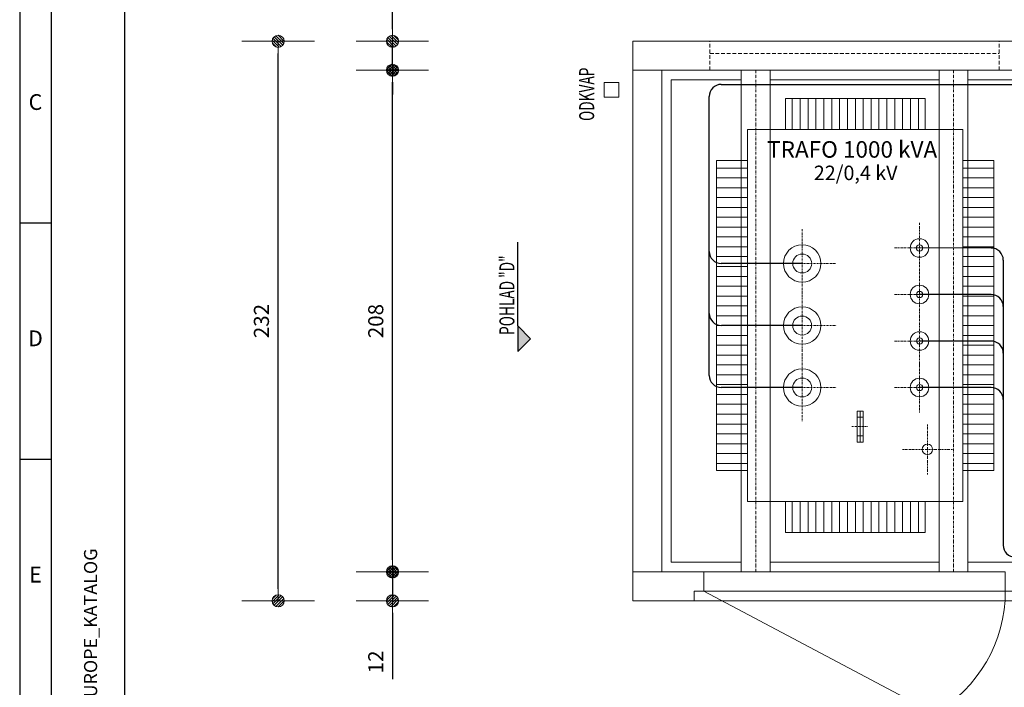
# Model space of a CAD drawing. Extents: x -1292 to -378, y -15 to 632.
# Drawn here: x -1292 to -884, y 130 to 407 of the extents above; entities that cross this region are included whole.
import ezdxf
from ezdxf.enums import TextEntityAlignment as Align

# ---------------------------------------------------------------- set-up
doc = ezdxf.new("R2010")
doc.units = 0
doc.header["$LTSCALE"] = 25
for name, pattern in [('AUSGEZOGEN', [0]), ('GETRENNT', [1.25, 0.5, -0.25, 0, -0.25, 0, -0.25]), ('MITTE2', [0.265, 0.15, -0.05, 0.015, -0.05]), ('VERDECKT2', [0.1875, 0.125, -0.0625])]:
    doc.linetypes.add(name, pattern=pattern)
doc.layers.get('0').update_dxf_attribs({"linetype": 'CONTINUOUS'})
doc.layers.get('DEFPOINTS').update_dxf_attribs({"linetype": 'CONTINUOUS'})
for name, color, linetype, lineweight in [('Bemaßung', 3, 'CONTINUOUS', 13), ('Kontur rot', 1, 'CONTINUOUS', 20), ('Kontur weiss', 7, 'CONTINUOUS', 9), ('Mittellinie', 2, 'MITTE2', 5), ('Schraffur', 2, 'CONTINUOUS', 5), ('Text', 1, 'CONTINUOUS', 13), ('Verdeckt', 4, 'VERDECKT2', 9)]:
    doc.layers.add(name, color=color, linetype=linetype, lineweight=lineweight)
for name, color, linetype in [('ECS_LEV_PG_FRAME', 7, 'CONTINUOUS'), ('ECS_LEV_PG_LADDER', 7, 'CONTINUOUS'), ('ECS_LEV_PH_DATA', 7, 'CONTINUOUS'), ('ECS_LEV_PH_DATA_0', 7, 'CONTINUOUS'), ('ECS_LXV_TEXT', 7, 'CONTINUOUS')]:
    doc.layers.add(name, color=color, linetype=linetype)
doc.styles.add('ARIAL', font='ARIAL.TTF')
doc.styles.add('ISOCP', font='ISOCP.SHX', dxfattribs={"oblique": 0.017453, "height": 1})
doc.styles.add('SIMPLEX', font='SIMPLEX')
doc.styles.get("Standard").update_dxf_attribs({"font": 'TXT.SHX'})
doc.dimstyles.new('M 50 Beton 0.25', dxfattribs={"dimtxt": 6.25, "dimasz": 5, "dimexe": 1.25, "dimexo": 1, "dimgap": 3, "dimtad": 1, "dimtxsty": 'Standard', "dimblk1": 'Maßhilfslinie 1', "dimblk2": 'Maßhilfelinie 2', "dimsah": 1, "dimcen": 12.5, "dimse1": 1, "dimse2": 1, "dimclrd": 3, "dimclre": 256, "dimclrt": 1, "dimadec": 0, "dimazin": 0, "dimtfac": 1, "dimtmove": 0, "dimatfit": 3, "dimfxl": 0, "dimlwd": 25, "dimlwe": 25, "dimarcsym": 0})
pattern_1 = [(45, (-272.57965, -255.89205), (-0.1122532, 0.1122532), [])]

# ---------------------------------------------------------------- blocks, each defined once
blk = doc.blocks.new('__PHTEXT_')
blk = doc.blocks.new('__TEXT_')
blk = doc.blocks.new('Maßhilfslinie 1')
h = blk.add_hatch()
h.set_pattern_fill('ANSI31', color=256, scale=0.05, style=0)
h.set_pattern_definition([(315, (-272.57965, 255.89205), (-0.1122532, -0.1122532), [])])
edge = h.paths.add_edge_path()
edge.add_arc((0, 0), 0.5, 0, 360)
h = blk.add_hatch()
h.set_pattern_fill('ANSI31', color=256, scale=0.05, style=0)
h.set_pattern_definition([(315, (-272.57965, 255.89205), (-0.1122532, -0.1122532), [])])
edge = h.paths.add_edge_path()
edge.add_arc((0, 0), 0.5, 0, 360)
for p, q in [((0, -3), (0, 3)), ((0, -3), (0, 3)), ((0, 0), (-1, 0))]:
    blk.add_line(p, q)
blk.add_circle((0, 0), 0.5)
blk.add_circle((0, 0), 0.5)
blk = doc.blocks.new('Maßhilfelinie 2')
h = blk.add_hatch()
h.set_pattern_fill('ANSI31', color=256, scale=0.05, style=0)
h.set_pattern_definition(pattern_1)
edge = h.paths.add_edge_path()
edge.add_arc((0, 0), 0.5, 0, 360)
h = blk.add_hatch()
h.set_pattern_fill('ANSI31', color=256, scale=0.05, style=0)
h.set_pattern_definition(pattern_1)
edge = h.paths.add_edge_path()
edge.add_arc((0, 0), 0.5, 0, 360)
for p, q in [((0, 3), (0, -3)), ((0, 0), (-1, 0))]:
    blk.add_line(p, q)
blk.add_circle((0, 0), 0.5)
blk.add_circle((0, 0), 0.5)
blk = doc.blocks.new('*D101')
at = {"layer": 'Bemaßung', "color": 3, "lineweight": 25}
blk.add_line((-1137.83, 182.74), (-1137.83, 380.74), dxfattribs=at)
at = {"layer": 'DEFPOINTS', "color": 0}
for p in [(-1137.83, 385.74), (-979.83, 385.74), (-979.83, 177.74)]:
    blk.add_point(p, dxfattribs=at)
at = {"layer": 'Bemaßung', "color": 3, "lineweight": 25, "xscale": 5, "yscale": 5, "zscale": 5}
for name, p, rotation in [('Maßhilfelinie 2', (-1137.83, 385.74), 90), ('Maßhilfslinie 1', (-1137.83, 177.74), 270)]:
    blk.add_blockref(name, p, dxfattribs=dict(at, rotation=rotation))
at = {"layer": 'Bemaßung', "color": 1, "insert": (-1143.95, 281.74), "char_height": 6.25, "attachment_point": 5, "rotation": 90}
blk.add_mtext('208', dxfattribs=at)
blk = doc.blocks.new('*D103')
at = {"layer": 'Bemaßung', "color": 3, "lineweight": 25}
for p, q in [((-1137.83, 182.74), (-1137.83, 187.74)), ((-1137.83, 177.74), (-1137.83, 165.74)), ((-1137.83, 160.74), (-1137.83, 133.24))]:
    blk.add_line(p, q, dxfattribs=at)
at = {"layer": 'DEFPOINTS', "color": 0}
for p in [(-1137.83, 177.74), (-979.83, 177.74), (-991.83, 165.74)]:
    blk.add_point(p, dxfattribs=at)
at = {"layer": 'Bemaßung', "color": 3, "lineweight": 25, "xscale": 5, "yscale": 5, "zscale": 5}
for name, p, rotation in [('Maßhilfelinie 2', (-1137.83, 177.74), 270), ('Maßhilfslinie 1', (-1137.83, 165.74), 90)]:
    blk.add_blockref(name, p, dxfattribs=dict(at, rotation=rotation))
at = {"layer": 'Bemaßung', "color": 1, "insert": (-1143.95, 140.4), "char_height": 6.25, "attachment_point": 5, "rotation": 90}
blk.add_mtext('12', dxfattribs=at)
blk = doc.blocks.new('*D105')
at = {"layer": 'Bemaßung', "color": 3, "lineweight": 25}
for p, q in [((-1137.83, 402.74), (-1137.83, 422.07)), ((-1137.83, 385.74), (-1137.83, 397.74)), ((-1137.83, 380.74), (-1137.83, 375.74))]:
    blk.add_line(p, q, dxfattribs=at)
at = {"layer": 'DEFPOINTS', "color": 0}
for p in [(-1137.83, 397.74), (-991.83, 397.74), (-979.83, 385.74)]:
    blk.add_point(p, dxfattribs=at)
at = {"layer": 'Bemaßung', "color": 3, "lineweight": 25, "xscale": 5, "yscale": 5, "zscale": 5}
for name, p, rotation in [('Maßhilfelinie 2', (-1137.83, 397.74), 270), ('Maßhilfslinie 1', (-1137.83, 385.74), 90)]:
    blk.add_blockref(name, p, dxfattribs=dict(at, rotation=rotation))
at = {"layer": 'Bemaßung', "color": 1, "insert": (-1143.95, 414.9), "char_height": 6.25, "attachment_point": 5, "rotation": 90}
blk.add_mtext('12', dxfattribs=at)
blk = doc.blocks.new('Tür 125 12er Wand')
at = {"layer": 'Kontur rot'}
for points in [[(-75, 0), (-75, -8), (-79, -8), (-79, -12)], [(50, 0), (50, -8), (54, -8), (54, -12)]]:
    blk.add_lwpolyline(points, dxfattribs=at)
at = {"layer": 'Kontur weiss'}
for p, q in [((-75, 0), (50, 0)), ((-75, -8), (50, -8)), ((-75, -8), (20.75, -58.663)), ((-79, -12), (54, -12))]:
    blk.add_line(p, q, dxfattribs=at)
blk.add_arc((-8.5, -8), 58.5, 300, 0, dxfattribs=at)
blk = doc.blocks.new('*D158')
at = {"layer": 'Bemaßung', "color": 3, "lineweight": 25}
for p, q in [((-1046.24, 470.48), (-1065.57, 470.48)), ((-1029.24, 470.48), (-1041.24, 470.48)), ((-1024.24, 470.48), (-1019.24, 470.48))]:
    blk.add_line(p, q, dxfattribs=at)
at = {"layer": 'DEFPOINTS', "color": 0}
for p in [(-1041.24, 470.48), (-1041.24, 357.01), (-1029.24, 345.01)]:
    blk.add_point(p, dxfattribs=at)
at = {"layer": 'Bemaßung', "color": 3, "lineweight": 25, "xscale": 5, "yscale": 5, "zscale": 5}
blk.add_blockref('Maßhilfelinie 2', (-1041.24, 470.48), dxfattribs=at)
at = {"layer": 'Bemaßung', "color": 3, "lineweight": 25, "xscale": 5, "yscale": 5, "zscale": 5, "rotation": 180}
blk.add_blockref('Maßhilfslinie 1', (-1029.24, 470.48), dxfattribs=at)
at = {"layer": 'Bemaßung', "color": 1, "insert": (-1058.41, 476.6), "char_height": 6.25, "attachment_point": 5}
blk.add_mtext('12', dxfattribs=at)
blk = doc.blocks.new('*D159')
at = {"layer": 'Bemaßung', "color": 3, "lineweight": 25}
blk.add_line((-1024.24, 470.48), (-874.24, 470.48), dxfattribs=at)
at = {"layer": 'DEFPOINTS', "color": 0}
for p in [(-869.24, 470.48), (-1029.24, 345.01), (-869.24, 345.01)]:
    blk.add_point(p, dxfattribs=at)
at = {"layer": 'Bemaßung', "color": 3, "lineweight": 25, "xscale": 5, "yscale": 5, "zscale": 5, "rotation": 180}
blk.add_blockref('Maßhilfslinie 1', (-1029.24, 470.48), dxfattribs=at)
at = {"layer": 'Bemaßung', "color": 3, "lineweight": 25, "xscale": 5, "yscale": 5, "zscale": 5}
blk.add_blockref('Maßhilfelinie 2', (-869.24, 470.48), dxfattribs=at)
at = {"layer": 'Bemaßung', "color": 1, "insert": (-949.24, 476.6), "char_height": 6.25, "attachment_point": 5}
blk.add_mtext('160', dxfattribs=at)
blk = doc.blocks.new('*D164')
at = {"layer": 'Bemaßung', "color": 3, "lineweight": 25}
blk.add_line((-1036.24, 515.59), (-542.24, 515.59), dxfattribs=at)
at = {"layer": 'DEFPOINTS', "color": 0}
for p in [(-537.24, 515.59), (-1041.24, 357.01), (-537.24, 357.01)]:
    blk.add_point(p, dxfattribs=at)
at = {"layer": 'Bemaßung', "color": 3, "lineweight": 25, "xscale": 5, "yscale": 5, "zscale": 5, "rotation": 180}
blk.add_blockref('Maßhilfslinie 1', (-1041.24, 515.59), dxfattribs=at)
at = {"layer": 'Bemaßung', "color": 3, "lineweight": 25, "xscale": 5, "yscale": 5, "zscale": 5}
blk.add_blockref('Maßhilfelinie 2', (-537.24, 515.59), dxfattribs=at)
at = {"layer": 'Bemaßung', "color": 1, "insert": (-789.24, 521.72), "char_height": 6.25, "attachment_point": 5}
blk.add_mtext('504', dxfattribs=at)
blk = doc.blocks.new('*D165')
at = {"layer": 'Bemaßung', "color": 3, "lineweight": 25}
blk.add_line((-1185.23, 170.74), (-1185.23, 392.74), dxfattribs=at)
at = {"layer": 'DEFPOINTS', "color": 0}
for p in [(-1185.23, 397.74), (-991.83, 397.74), (-991.83, 165.74)]:
    blk.add_point(p, dxfattribs=at)
at = {"layer": 'Bemaßung', "color": 3, "lineweight": 25, "xscale": 5, "yscale": 5, "zscale": 5}
for name, p, rotation in [('Maßhilfelinie 2', (-1185.23, 397.74), 90), ('Maßhilfslinie 1', (-1185.23, 165.74), 270)]:
    blk.add_blockref(name, p, dxfattribs=dict(at, rotation=rotation))
at = {"layer": 'Bemaßung', "color": 1, "insert": (-1191.36, 281.74), "char_height": 6.25, "attachment_point": 5, "rotation": 90}
blk.add_mtext('232', dxfattribs=at)

msp = doc.modelspace()

# ---------------------------------------------------------------- hatches: boundary and pattern name
at = {"layer": 'Schraffur'}
h = msp.add_hatch(dxfattribs=at)
h.set_pattern_fill('ANSI31', color=8, scale=1.028571, angle=225, style=0)
h.set_pattern_definition([(270, (-2069.3096, 1394.2984), (3.265714, 6e-14), [])])
h.paths.add_polyline_path([(-974.823, 374.013), (-974.823, 361.156), (-916.966, 361.156), (-916.966, 374.013)])
h.paths.add_polyline_path([(-974.823, 206.87), (-974.823, 194.013), (-916.966, 194.013), (-916.966, 206.87)])
at = {"layer": 'Schraffur', "ltscale": 0.5}
msp.add_hatch(color=8, dxfattribs=at).paths.add_polyline_path([(-1085.846, 269.115), (-1080.543, 274.418), (-1085.846, 279.722)])

# ---------------------------------------------------------------- linework, layer by layer
at = {"color": 5, "lineweight": 30}
for p, q in [((-1001.471, 379.865), (-836.301, 379.865)), ((-1006.471, 259.189), (-1006.471, 374.865)), ((-889.559, 312.029), (-919.288, 312.046)), ((-884.559, 307.046), (-884.618, 188.887)), ((-967.933, 305.617), (-1001.469, 305.618)), ((-889.558, 292.743), (-919.284, 292.76)), ((-967.941, 279.918), (-1001.463, 279.918)), ((-889.553, 273.452), (-919.284, 273.468)), ((-967.935, 254.189), (-1001.471, 254.189)), ((-889.554, 254.168), (-919.283, 254.184))]:
    msp.add_line(p, q, dxfattribs=at)
for centre, start, end in [((-1001.471, 374.865), 90, 180), ((-1001.469, 310.617), 180, 270), ((-889.559, 307.029), 0, 90), ((-889.558, 287.743), 0, 90), ((-1001.463, 284.918), 180, 270), ((-889.553, 268.452), 0, 90), ((-1001.471, 259.189), 180, 270), ((-889.554, 249.168), 0, 90), ((-879.618, 188.887), 180, 270)]:
    msp.add_arc(centre, 5, start, end, dxfattribs=at)
at = {"layer": 'ECS_LEV_PG_FRAME', "color": 7, "linetype": 'Continuous'}
msp.add_line((-1292.41, 631.652), (-1292.41, -15), dxfattribs=at)
at = {"layer": 'ECS_LEV_PH_DATA_0', "color": 7}
for p, q in [((-1279.346, 618.588), (-1279.346, -1.936)), ((-1248.864, 32.9), (-1248.864, 618.588)), ((-1292.41, 322.478), (-1279.346, 322.478)), ((-1292.41, 224.501), (-1279.346, 224.501))]:
    msp.add_line(p, q, dxfattribs=at)
at = {"layer": 'Kontur rot'}
for p, q in [((-534.203, 397.737), (-1038.203, 397.737)), ((-1038.203, 397.737), (-1038.203, 165.737)), ((-1038.203, 385.737), (-534.203, 385.737)), ((-1026.203, 177.737), (-1026.203, 385.737)), ((-1008.703, 177.737), (-1038.203, 177.737)), ((-1012.703, 165.737), (-1038.203, 165.737))]:
    msp.add_line(p, q, dxfattribs=at)
at = {"layer": 'Kontur weiss'}
for p, q in [((-993.203, 385.737), (-993.203, 177.737)), ((-981.203, 385.737), (-981.203, 177.737)), ((-911.203, 385.737), (-911.203, 177.737)), ((-899.203, 385.737), (-899.203, 177.737))]:
    msp.add_line(p, q, dxfattribs=at)
at = {"layer": 'Kontur weiss', "color": 8}
for p, q in [((-916.966, 374.013), (-974.823, 374.013)), ((-974.823, 361.156), (-974.823, 374.013)), ((-916.966, 361.156), (-916.966, 374.013)), ((-990.671, 206.87), (-990.671, 361.156)), ((-990.671, 361.156), (-901.388, 361.156)), ((-901.388, 361.156), (-901.388, 206.87)), ((-1003.529, 348.299), (-1003.529, 219.727)), ((-990.671, 348.299), (-1003.529, 348.299)), ((-901.388, 348.299), (-888.531, 348.299)), ((-888.531, 348.299), (-888.531, 219.727)), ((-942.602, 244.442), (-945.173, 244.442)), ((-945.173, 231.584), (-945.173, 244.442)), ((-942.602, 241.87), (-945.173, 241.87)), ((-943.887, 231.584), (-943.887, 244.442)), ((-942.602, 231.584), (-942.602, 244.442)), ((-942.602, 234.156), (-945.173, 234.156)), ((-942.602, 231.584), (-945.173, 231.584)), ((-990.671, 219.727), (-1003.529, 219.727)), ((-901.388, 219.727), (-888.531, 219.727)), ((-901.388, 206.87), (-990.671, 206.87)), ((-974.823, 206.87), (-974.823, 194.013)), ((-916.966, 206.87), (-916.966, 194.013)), ((-916.966, 194.013), (-974.823, 194.013))]:
    msp.add_line(p, q, dxfattribs=at)
at = {"layer": 'Kontur weiss', "color": 7, "linetype": 'GETRENNT', "lineweight": 25, "ltscale": 5}
msp.add_line((-1085.846, 279.722), (-1085.846, 314.459), dxfattribs=at)
at = {"layer": 'Kontur weiss'}
for points in [[(-1050.004, 380.64), (-1044.004, 380.64), (-1044.004, 374.64), (-1050.004, 374.64), (-1050.004, 380.64)], [(-993.203, 181.737), (-1022.203, 181.737), (-1022.203, 381.737), (-993.203, 381.737)], [(-981.203, 381.737), (-911.203, 381.737)], [(-899.203, 381.737), (-866.203, 381.737)], [(-911.203, 181.737), (-981.203, 181.737)], [(-866.203, 181.737), (-899.203, 181.737)]]:
    msp.add_lwpolyline(points, dxfattribs=at)
at = {"layer": 'Kontur weiss', "color": 7, "linetype": 'AUSGEZOGEN', "lineweight": 25}
msp.add_lwpolyline([(-1080.543, 274.418), (-1085.846, 279.722), (-1085.846, 269.115)], close=True, dxfattribs=at)
at = {"layer": 'Kontur weiss', "color": 8}
for centre, radius in [((-919.288, 312.046), 3.845), ((-967.933, 305.617), 7.746), ((-919.288, 312.046), 1.284), ((-967.933, 305.617), 3.931), ((-919.308, 292.772), 3.845), ((-919.284, 292.76), 1.284), ((-967.941, 279.889), 7.746), ((-967.941, 279.889), 3.931), ((-919.282, 273.469), 3.845), ((-919.284, 273.474), 1.284), ((-967.935, 254.189), 7.746), ((-967.935, 254.189), 3.931), ((-919.283, 254.185), 3.845), ((-919.283, 254.185), 1.284), ((-916.022, 228.533), 2.183)]:
    msp.add_circle(centre, radius, dxfattribs=at)
at = {"layer": 'Mittellinie', "color": 8, "ltscale": 0.3}
for p, q in [((-987.203, 385.737), (-987.203, 177.737)), ((-905.203, 385.737), (-905.203, 177.737))]:
    msp.add_line(p, q, dxfattribs=at)
at = {"layer": 'Mittellinie', "color": 0, "ltscale": 0.2}
for p, q in [((-967.933, 319.792), (-967.933, 291.442)), ((-919.288, 322.406), (-919.288, 301.686)), ((-929.648, 312.046), (-908.928, 312.046)), ((-982.108, 305.617), (-953.758, 305.617)), ((-919.284, 303.12), (-919.284, 282.401)), ((-967.941, 294.064), (-967.941, 265.714)), ((-929.644, 292.76), (-908.925, 292.76)), ((-919.284, 283.834), (-919.284, 263.114)), ((-982.116, 279.889), (-953.766, 279.889)), ((-929.644, 273.474), (-908.924, 273.474)), ((-967.935, 268.364), (-967.935, 240.014)), ((-919.283, 264.545), (-919.283, 243.825)), ((-982.11, 254.189), (-953.76, 254.189)), ((-929.642, 254.185), (-908.923, 254.185)), ((-947.418, 238.013), (-940.795, 238.013)), ((-916.022, 238.893), (-916.022, 218.174)), ((-926.382, 228.533), (-905.662, 228.533))]:
    msp.add_line(p, q, dxfattribs=at)
at = {"layer": 'Schraffur', "color": 8}
for p, q in [((-1003.529, 345.188), (-990.671, 345.188)), ((-901.388, 345.188), (-888.531, 345.188)), ((-1003.529, 341.106), (-990.671, 341.106)), ((-901.388, 341.106), (-888.531, 341.106)), ((-1003.529, 337.024), (-990.671, 337.024)), ((-901.388, 337.024), (-888.531, 337.024)), ((-1003.529, 332.941), (-990.671, 332.941)), ((-901.388, 332.941), (-888.531, 332.941)), ((-1003.529, 328.859), (-990.671, 328.859)), ((-901.388, 328.859), (-888.531, 328.859)), ((-1003.529, 324.777), (-990.671, 324.777)), ((-901.388, 324.777), (-888.531, 324.777)), ((-1003.529, 320.695), (-990.671, 320.695)), ((-901.388, 320.695), (-888.531, 320.695)), ((-1003.529, 316.613), (-990.671, 316.613)), ((-901.388, 316.613), (-888.531, 316.613)), ((-1003.529, 312.531), (-990.671, 312.531)), ((-901.388, 312.531), (-888.531, 312.531)), ((-1003.529, 308.449), (-990.671, 308.449)), ((-901.388, 308.449), (-888.531, 308.449)), ((-1003.529, 304.366), (-990.671, 304.366)), ((-901.388, 304.366), (-888.531, 304.366)), ((-1003.529, 300.284), (-990.671, 300.284)), ((-901.388, 300.284), (-888.531, 300.284)), ((-1003.529, 296.202), (-990.671, 296.202)), ((-901.388, 296.202), (-888.531, 296.202)), ((-1003.529, 292.12), (-990.671, 292.12)), ((-901.388, 292.12), (-888.531, 292.12)), ((-1003.529, 288.038), (-990.671, 288.038)), ((-901.388, 288.038), (-888.531, 288.038)), ((-1003.529, 283.956), (-990.671, 283.956)), ((-901.388, 283.956), (-888.531, 283.956)), ((-1003.529, 279.874), (-990.671, 279.874)), ((-901.388, 279.874), (-888.531, 279.874)), ((-1003.529, 275.791), (-990.671, 275.791)), ((-901.388, 275.791), (-888.531, 275.791)), ((-1003.529, 271.709), (-990.671, 271.709)), ((-901.388, 271.709), (-888.531, 271.709)), ((-1003.529, 267.627), (-990.671, 267.627)), ((-901.388, 267.627), (-888.531, 267.627)), ((-1003.529, 263.545), (-990.671, 263.545)), ((-901.388, 263.545), (-888.531, 263.545)), ((-1003.529, 259.463), (-990.671, 259.463)), ((-901.388, 259.463), (-888.531, 259.463)), ((-1003.529, 255.381), (-990.671, 255.381)), ((-901.388, 255.381), (-888.531, 255.381)), ((-1003.529, 251.299), (-990.671, 251.299)), ((-901.388, 251.299), (-888.531, 251.299)), ((-1003.529, 247.216), (-990.671, 247.216)), ((-901.388, 247.216), (-888.531, 247.216)), ((-1003.529, 243.134), (-990.671, 243.134)), ((-901.388, 243.134), (-888.531, 243.134)), ((-1003.529, 239.052), (-990.671, 239.052)), ((-901.388, 239.052), (-888.531, 239.052)), ((-1003.529, 234.97), (-990.671, 234.97)), ((-901.388, 234.97), (-888.531, 234.97)), ((-1003.529, 230.888), (-990.671, 230.888)), ((-901.388, 230.888), (-888.531, 230.888)), ((-1003.529, 226.806), (-990.671, 226.806)), ((-901.388, 226.806), (-888.531, 226.806)), ((-1003.529, 222.724), (-990.671, 222.724)), ((-901.388, 222.724), (-888.531, 222.724))]:
    msp.add_line(p, q, dxfattribs=at)
at = {"layer": 'Verdeckt', "ltscale": 0.5}
for p, q in [((-1006.203, 385.737), (-1006.203, 397.737)), ((-886.203, 385.737), (-886.203, 397.737)), ((-1006.203, 392.737), (-886.203, 392.737))]:
    msp.add_line(p, q, dxfattribs=at)

# ---------------------------------------------------------------- block references
at = {"layer": 'ECS_LEV_PG_LADDER', "linetype": 'Continuous'}
ref = msp.add_blockref('__TEXT_', (-1292.41, -15), dxfattribs=dict(at, xscale=2.177279999999996, yscale=2.177280000000001, zscale=2.17728))
ref.add_attrib('?', 'C', dxfattribs={"linetype": 'Continuous', "height": 6.532, "style": 'ISOCP'}).set_placement((-1285.878, 372.556), align=Align.MIDDLE_CENTER)
ref = msp.add_blockref('__TEXT_', (-1292.41, -15), dxfattribs=dict(at, xscale=2.177279999999996, yscale=2.177280000000001, zscale=2.17728))
ref.add_attrib('?', 'D', dxfattribs={"linetype": 'Continuous', "height": 6.532, "style": 'ISOCP'}).set_placement((-1285.878, 274.578), align=Align.MIDDLE_CENTER)
ref = msp.add_blockref('__TEXT_', (-1292.41, -15), dxfattribs=dict(at, xscale=2.177279999999996, yscale=2.177280000000001, zscale=2.17728))
ref.add_attrib('?', 'E', dxfattribs={"linetype": 'Continuous', "height": 6.532, "style": 'ISOCP'}).set_placement((-1285.878, 176.601), align=Align.MIDDLE_CENTER)
at = {"layer": 'ECS_LEV_PH_DATA', "linetype": 'Continuous'}
ref = msp.add_blockref('__PHTEXT_', (-1292.41, -15), dxfattribs=dict(at, xscale=1.814400000000006, yscale=1.8144, zscale=1.8144))
ref.add_attrib('?PROJECT_0.0', 'GRAEPER-EUROPE_KATALOG', dxfattribs={"height": 5.4432, "rotation": 90, "style": 'ISOCP'}).set_placement((-1263.016, 86.244), align=Align.MIDDLE_LEFT)
at = {"layer": 'ECS_LXV_TEXT', "color": 8, "linetype": 'Continuous'}
ref = msp.add_blockref('__TEXT_', (-1286.733, 60.999), dxfattribs=dict(at, xscale=1.142856999998912, yscale=1.142856999999822, zscale=1.142857))
ref.add_attrib('ECS_T_TEXT_0.0', 'TRAFO 1000 kVA', dxfattribs={"color": 8, "height": 6.85714, "style": 'ARIAL'}).set_placement((-947.213, 352.91), align=Align.MIDDLE_CENTER)
ref = msp.add_blockref('__TEXT_', (-1242.845, 87.766), dxfattribs=at)
ref.add_attrib('ECS_T_TEXT_0.0', '22/0,4 kV', dxfattribs={"color": 8, "height": 6, "style": 'ARIAL'}).set_placement((-945.765, 343.188), align=Align.MIDDLE_CENTER)
at = {"layer": 'Kontur weiss'}
msp.add_blockref('Tür 125 12er Wand', (-933.703, 177.737), dxfattribs=at)

# ---------------------------------------------------------------- texts
at = {"layer": 'Text', "color": 1, "linetype": 'AUSGEZOGEN', "lineweight": 35, "style": 'SIMPLEX', "width": 0.666667}
for s, p in [('ODKVAP', (-1054.181, 364.727)), ('POHLAD "D"', (-1087.257, 275.99))]:
    msp.add_text(s, height=6.25, rotation=90, dxfattribs=at).set_placement(p)

# ---------------------------------------------------------------- dimensions: what is measured, and where the dimension line sits
at = {"layer": 'Bemaßung'}
for base, p1, p2, picture, middle in [((-537.241, 515.592), (-1041.241, 357.009), (-537.241, 357.009), '*D164', (-789.241, 521.717)), ((-1041.241, 470.479), (-1029.241, 345.009), (-1041.241, 357.009), '*D158', (-1058.407, 476.604)), ((-869.241, 470.479), (-1029.241, 345.009), (-869.241, 345.009), '*D159', (-949.241, 476.604))]:
    dim = msp.add_linear_dim(base=base, p1=p1, p2=p2, dimstyle='M 50 Beton 0.25', dxfattribs=at)
    dim.commit()
    dim.dimension.update_dxf_attribs({"geometry": picture, "text_midpoint": middle})
for base, p1, picture, middle in [((-1137.83, 397.737), (-979.83, 385.737), '*D105', (-1143.955, 414.904)), ((-1185.235, 397.737), (-991.83, 165.737), '*D165', (-1191.36, 281.737))]:
    dim = msp.add_linear_dim(base=base, p1=p1, p2=(-991.83, 397.737), angle=90, dimstyle='M 50 Beton 0.25', dxfattribs=at)
    dim.commit()
    dim.dimension.update_dxf_attribs({"geometry": picture, "text_midpoint": middle})
dim = msp.add_linear_dim(base=(-1137.83, 385.737), p1=(-979.83, 177.737), p2=(-979.83, 385.737), angle=90, dimstyle='M 50 Beton 0.25', override={"dimtmove": 1}, dxfattribs=at)
dim.commit()
dim.dimension.update_dxf_attribs({"geometry": '*D101', "text_midpoint": (-1143.955, 281.737)})
dim = msp.add_linear_dim(base=(-1137.83, 177.737), p1=(-991.83, 165.737), p2=(-979.83, 177.737), angle=90, dimstyle='M 50 Beton 0.25', dxfattribs=at)
dim.commit()
dim.dimension.update_dxf_attribs({"geometry": '*D103', "text_midpoint": (-1137.83, 140.404), "dimtype": 160})

doc.saveas('drawing.dxf')
